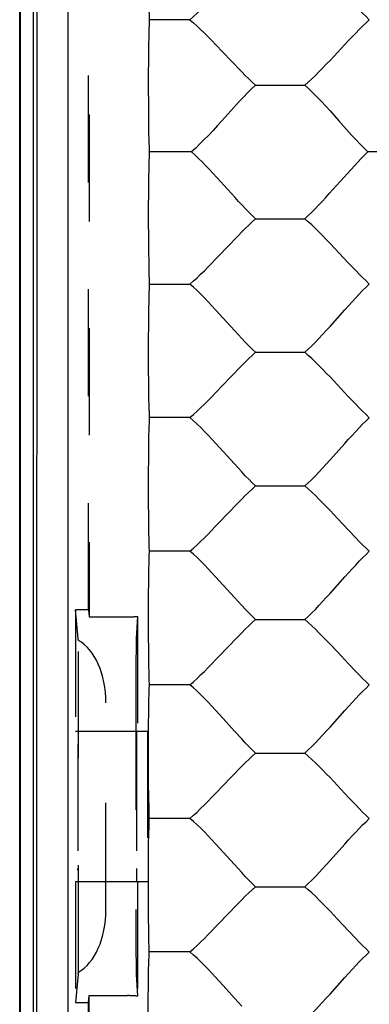
# Model space of a CAD drawing. Units: millimetres. Extents: x -97 to 46, y -24 to 51.
# Drawn here: x -34 to -28, y -13 to 2 of the extents above; entities that cross this region are included whole.
import ezdxf

# ---------------------------------------------------------------- set-up
doc = ezdxf.new("R2010")
doc.units = ezdxf.units.MM
doc.header["$LTSCALE"] = 16.335
doc.linetypes.add('HIDDEN', pattern=[0.2, 0.1, -0.1])
doc.layers.get('0').update_dxf_attribs({"linetype": 'CONTINUOUS'})
doc.layers.add('DEFAULT_2', color=7, linetype='HIDDEN')
doc.styles.get("Standard").update_dxf_attribs({"font": 'txt', "width": 0.8})
doc.dimstyles.new('DIMSTYLE_1', dxfattribs={"dimtxt": 3, "dimasz": 3, "dimexe": 1.5, "dimexo": 0.5, "dimgap": 0.75, "dimtad": 1, "dimtxsty": 'STANDARD', "dimblk": '_FILLED', "dimblk1": '_FILLED', "dimblk2": '_FILLED', "dimcen": 0.09, "dimadec": 0, "dimazin": 0, "dimtfac": 1, "dimtofl": 0, "dimtmove": 0, "dimatfit": 3, "dimldrblk": '_FILLED', "dimfxl": 1, "dimtolj": 1, "dimarcsym": 0})

# ---------------------------------------------------------------- blocks, each defined once
blk = doc.blocks.new('_FILLED')
at = {"color": 0, "linetype": 'BYBLOCK'}
blk.add_solid([(0, 0), (-1, 0.3167), (-1, -0.3167)], dxfattribs=at)
blk = doc.blocks.new('*D1')
at = {"color": 7, "linetype": 'CONTINUOUS'}
for p, q in [((-33.65, 18.2), (-33.65, 38.79)), ((33.65, -17.2), (33.65, 38.79)), ((-33.65, 37.29), (0, 37.29)), ((33.65, 37.29), (0, 37.29))]:
    blk.add_line(p, q, dxfattribs=at)
at = {"color": 7, "linetype": 'CONTINUOUS', "xscale": 3, "yscale": 3, "zscale": 3, "rotation": 180}
blk.add_blockref('_FILLED', (-33.65, 37.29), dxfattribs=at)
at = {"color": 7, "linetype": 'CONTINUOUS', "xscale": 3, "yscale": 3, "zscale": 3}
blk.add_blockref('_FILLED', (33.65, 37.29), dxfattribs=at)
at = {"color": 7, "linetype": 'CONTINUOUS', "insert": (0, 41.04), "char_height": 3, "width": 12.85714, "attachment_point": 2, "line_spacing_factor": 0.9}
blk.add_mtext('67,3', dxfattribs=at)

msp = doc.modelspace()

# ---------------------------------------------------------------- linework, layer by layer
at = {"color": 7, "linetype": 'CONTINUOUS'}
for p, q in [((-33.443, 21.586), (-33.443, -21.586)), ((-33.65, -17.7), (-33.65, 17.7)), ((-33.639, -17.634), (-33.639, 17.634))]:
    msp.add_line(p, q, dxfattribs=at)
at = {"color": 253, "linetype": 'CONTINUOUS'}
for p, q in [((-32.909, -21.618), (-32.909, 21.561)), ((-33.388, -11.589), (-33.385, 2.318)), ((-33.396, -20.943), (-33.388, -11.589))]:
    msp.add_line(p, q, dxfattribs=at)
at = {"layer": 'DEFAULT_2', "color": 7, "linetype": 'HIDDEN'}
for p, q in [((-32.59, 7.106), (-32.59, -7.106)), ((-32.6, -7), (-32.6, 7)), ((-31.052, 2.019), (-31.669, 2.019)), ((-28.633, 1.7), (-28.859, 1.458)), ((-31.681, 1.402), (-31.679, 1.607)), ((-31.683, 1.184), (-31.681, 1.402)), ((-31.683, 0.961), (-31.683, 1.184)), ((-31.682, 0.739), (-31.683, 0.961)), ((-30.052, 1.021), (-29.299, 1.021)), ((-31.681, 0.523), (-31.682, 0.739)), ((-30.431, 0.625), (-30.565, 0.477)), ((-31.678, 0.324), (-31.681, 0.523)), ((-31.674, 0.149), (-31.678, 0.324)), ((-31.027, 0), (-31.67, 0)), ((-27.537, 0), (-28.34, 0)), ((-31.682, -0.629), (-31.679, -0.422)), ((-28.871, -0.577), (-28.651, -0.33)), ((-31.683, -0.848), (-31.682, -0.629)), ((-31.683, -1.072), (-31.683, -0.848)), ((-30.052, -1.021), (-29.299, -1.021)), ((-31.682, -1.293), (-31.683, -1.072)), ((-31.68, -1.507), (-31.682, -1.293)), ((-28.633, -1.7), (-28.915, -1.398)), ((-31.677, -1.703), (-31.68, -1.507)), ((-31.674, -1.874), (-31.677, -1.703)), ((-28.524, -1.815), (-28.633, -1.7)), ((-31.669, -2.019), (-31.052, -2.019)), ((-31.682, -2.643), (-31.679, -2.436)), ((-31.683, -2.866), (-31.682, -2.643)), ((-31.683, -3.092), (-31.683, -2.866)), ((-31.683, -3.318), (-31.683, -3.092)), ((-30.052, -3.063), (-29.631, -3.063)), ((-29.631, -3.063), (-29.299, -3.063)), ((-31.681, -3.536), (-31.683, -3.318)), ((-28.633, -3.741), (-28.915, -3.439)), ((-31.678, -3.737), (-31.681, -3.536)), ((-31.674, -3.912), (-31.678, -3.737)), ((-28.524, -3.856), (-28.633, -3.741)), ((-31.052, -4.061), (-31.67, -4.061)), ((-30.374, -4.769), (-30.661, -4.453)), ((-31.684, -4.905), (-31.682, -4.683)), ((-30.263, -4.891), (-30.374, -4.769)), ((-31.684, -5.131), (-31.684, -4.905)), ((-30.052, -5.105), (-29.547, -5.105)), ((-29.547, -5.105), (-29.299, -5.105)), ((-31.683, -5.357), (-31.684, -5.131)), ((-31.681, -5.576), (-31.683, -5.357)), ((-28.802, -5.601), (-28.915, -5.48)), ((-31.679, -5.777), (-31.681, -5.576)), ((-28.633, -5.782), (-28.802, -5.601)), ((-31.675, -5.953), (-31.679, -5.777)), ((-28.524, -5.898), (-28.633, -5.782)), ((-31.187, -6.102), (-31.67, -6.102)), ((-31.052, -6.103), (-31.187, -6.102)), ((-31.682, -6.616), (-31.679, -6.418)), ((-30.546, -6.62), (-30.661, -6.494)), ((-30.374, -6.81), (-30.546, -6.62)), ((-30.263, -6.932), (-30.374, -6.81)), ((-32.757, -7.436), (-32.8, -7)), ((-32.8, -7), (-32.8, -8.85)), ((-32.6, -7), (-32.8, -7)), ((-32.6, -7), (-32.59, -7.106)), ((-31.685, -7.17), (-31.684, -6.943)), ((-32.59, -7.106), (-32.008, -7.106)), ((-31.855, -7.098), (-31.872, -7.436)), ((-31.855, -7.098), (-31.855, -8.85)), ((-31.684, -7.396), (-31.685, -7.17)), ((-30.052, -7.147), (-29.716, -7.146)), ((-32.755, -12.533), (-32.755, -7.467)), ((-31.682, -7.615), (-31.684, -7.396)), ((-28.802, -7.642), (-28.915, -7.521)), ((-31.679, -7.817), (-31.682, -7.615)), ((-28.633, -7.823), (-28.802, -7.642)), ((-31.676, -7.994), (-31.679, -7.817)), ((-28.524, -7.939), (-28.633, -7.823)), ((-31.325, -8.144), (-31.671, -8.144)), ((-31.052, -8.145), (-31.325, -8.144)), ((-32.334, -11.579), (-32.334, -8.421)), ((-31.879, -8.421), (-31.879, -11.579)), ((-31.684, -8.761), (-31.681, -8.555)), ((-30.546, -8.661), (-30.661, -8.534)), ((-30.374, -8.851), (-30.546, -8.661)), ((-32.8, -8.85), (-31.7, -8.85)), ((-31.7, -8.85), (-31.7, -11.15)), ((-31.685, -8.982), (-31.684, -8.761)), ((-30.263, -8.972), (-30.374, -8.851)), ((-31.686, -9.209), (-31.685, -8.982)), ((-32.762, -9.05), (-32.762, -10.95)), ((-31.869, -9.05), (-31.869, -10.95)), ((-31.685, -9.434), (-31.686, -9.209)), ((-30.052, -9.189), (-29.801, -9.188)), ((-29.801, -9.188), (-29.463, -9.188)), ((-29.463, -9.188), (-29.299, -9.189)), ((-31.683, -9.654), (-31.685, -9.434)), ((-28.802, -9.682), (-28.915, -9.562)), ((-31.681, -9.856), (-31.683, -9.654)), ((-28.633, -9.864), (-28.802, -9.682)), ((-31.677, -10.034), (-31.681, -9.856)), ((-28.524, -9.98), (-28.633, -9.864)), ((-31.395, -10.185), (-31.673, -10.185)), ((-31.685, -10.8), (-31.683, -10.594)), ((-30.546, -10.701), (-30.661, -10.574)), ((-31.687, -11.021), (-31.685, -10.8)), ((-30.374, -10.891), (-30.546, -10.701)), ((-30.263, -11.013), (-30.374, -10.891)), ((-31.687, -11.247), (-31.687, -11.021)), ((-32.8, -11.15), (-32.8, -13)), ((-32.8, -11.15), (-31.7, -11.15)), ((-31.855, -11.15), (-31.855, -12.902)), ((-31.687, -11.473), (-31.687, -11.247)), ((-30.052, -11.23), (-29.801, -11.229)), ((-29.801, -11.229), (-29.547, -11.229)), ((-29.547, -11.229), (-29.299, -11.231)), ((-31.685, -11.693), (-31.687, -11.473)), ((-31.682, -11.896), (-31.685, -11.693)), ((-30.662, -11.843), (-30.431, -11.601)), ((-28.802, -11.723), (-28.915, -11.602)), ((-28.633, -11.904), (-28.802, -11.723)), ((-31.678, -12.074), (-31.682, -11.896)), ((-28.524, -12.021), (-28.633, -11.904)), ((-31.465, -12.225), (-31.674, -12.226)), ((-31.257, -12.226), (-31.465, -12.225)), ((-31.052, -12.227), (-31.257, -12.226)), ((-32.757, -12.564), (-32.8, -13)), ((-31.872, -12.564), (-31.855, -12.902)), ((-31.686, -12.733), (-31.683, -12.537)), ((-30.546, -12.741), (-30.661, -12.614)), ((-31.688, -12.948), (-31.686, -12.733)), ((-30.374, -12.931), (-30.546, -12.741)), ((-32.6, -13), (-32.59, -12.894)), ((-32.59, -20.84), (-32.59, -12.894)), ((-32.59, -12.894), (-32.008, -12.894)), ((-30.263, -13.053), (-30.374, -12.931)), ((-32.8, -13), (-32.6, -13)), ((-32.6, -20.85), (-32.6, -13))]:
    msp.add_line(p, q, dxfattribs=at)
for points in [[(-30.431, 2.666), (-30.603, 2.476), (-30.661, 2.412), (-30.719, 2.35), (-30.776, 2.289), (-30.833, 2.23), (-30.889, 2.173), (-30.945, 2.119), (-30.999, 2.067), (-31.052, 2.019)], [(-28.915, 2.667), (-28.689, 2.413), (-28.633, 2.351), (-28.578, 2.29), (-28.524, 2.231), (-28.47, 2.174), (-28.418, 2.12), (-28.366, 2.068), (-28.316, 2.019)], [(-31.669, 2.019), (-31.672, 2.089), (-31.674, 2.165)], [(-31.679, 1.607), (-31.676, 1.792), (-31.674, 1.874), (-31.672, 1.95), (-31.669, 2.019)], [(-31.052, 2.019), (-31, 1.973), (-30.945, 1.923), (-30.89, 1.87), (-30.833, 1.816), (-30.777, 1.759), (-30.719, 1.7), (-30.662, 1.641)], [(-28.316, 2.019), (-28.366, 1.972), (-28.418, 1.922), (-28.47, 1.87), (-28.524, 1.815), (-28.633, 1.7)], [(-30.662, 1.641), (-30.431, 1.399), (-30.375, 1.339), (-30.319, 1.281), (-30.263, 1.224), (-30.209, 1.17), (-30.155, 1.118), (-30.103, 1.068), (-30.052, 1.021)], [(-28.859, 1.458), (-28.915, 1.398), (-28.972, 1.339), (-29.028, 1.28), (-29.084, 1.224), (-29.139, 1.169), (-29.194, 1.117), (-29.247, 1.067), (-29.299, 1.021)], [(-30.052, 1.021), (-30.112, 0.963), (-30.173, 0.902), (-30.236, 0.837), (-30.3, 0.769), (-30.431, 0.625)], [(-29.299, 1.021), (-29.238, 0.964), (-29.176, 0.903), (-29.111, 0.838), (-29.046, 0.77), (-28.981, 0.699), (-28.915, 0.626), (-28.848, 0.552), (-28.782, 0.477), (-28.587, 0.258)], [(-30.565, 0.477), (-30.633, 0.402), (-30.7, 0.329), (-30.767, 0.257), (-30.834, 0.188), (-30.9, 0.122), (-30.964, 0.059), (-31.027, 0)], [(-28.587, 0.258), (-28.523, 0.189), (-28.461, 0.123), (-28.4, 0.06), (-28.34, 0)], [(-31.679, -0.422), (-31.676, -0.233), (-31.674, -0.149), (-31.672, -0.072), (-31.67, 0)], [(-31.67, 0), (-31.672, 0.071), (-31.674, 0.149)], [(-30.644, -0.39), (-30.7, -0.329), (-30.756, -0.269), (-30.812, -0.211), (-30.867, -0.154), (-30.921, -0.1), (-30.975, -0.049), (-31.027, 0)], [(-28.651, -0.33), (-28.544, -0.212), (-28.492, -0.155), (-28.44, -0.101), (-28.39, -0.049), (-28.34, 0)], [(-30.052, -1.021), (-30.102, -0.973), (-30.152, -0.923), (-30.204, -0.87), (-30.257, -0.815), (-30.311, -0.757), (-30.365, -0.698), (-30.42, -0.637), (-30.644, -0.39)], [(-29.299, -1.021), (-29.248, -0.974), (-29.196, -0.924), (-29.143, -0.871), (-29.09, -0.816), (-29.036, -0.758), (-28.981, -0.699), (-28.926, -0.638), (-28.871, -0.577)], [(-30.431, -1.399), (-30.375, -1.339), (-30.319, -1.281), (-30.263, -1.224), (-30.209, -1.17), (-30.155, -1.118), (-30.103, -1.068), (-30.052, -1.021)], [(-28.915, -1.398), (-28.972, -1.339), (-29.028, -1.28), (-29.084, -1.224), (-29.139, -1.169), (-29.194, -1.117), (-29.247, -1.067), (-29.299, -1.021)], [(-31.052, -2.019), (-31, -1.973), (-30.945, -1.923), (-30.89, -1.87), (-30.833, -1.816), (-30.777, -1.759), (-30.719, -1.7), (-30.662, -1.641), (-30.431, -1.399)], [(-31.669, -2.019), (-31.672, -1.95), (-31.674, -1.874)], [(-28.316, -2.019), (-28.366, -1.972), (-28.418, -1.922), (-28.47, -1.87), (-28.524, -1.815)], [(-31.679, -2.436), (-31.676, -2.248), (-31.674, -2.165), (-31.672, -2.089), (-31.669, -2.019)], [(-30.661, -2.412), (-30.719, -2.35), (-30.776, -2.289), (-30.833, -2.23), (-30.889, -2.173), (-30.945, -2.119), (-30.999, -2.067), (-31.052, -2.019)], [(-28.689, -2.413), (-28.633, -2.351), (-28.578, -2.29), (-28.524, -2.231), (-28.47, -2.174), (-28.418, -2.12), (-28.366, -2.068), (-28.316, -2.019)], [(-30.263, -2.85), (-30.374, -2.729), (-30.431, -2.666), (-30.488, -2.603), (-30.661, -2.412)], [(-29.299, -3.063), (-29.247, -3.015), (-29.194, -2.963), (-29.139, -2.908), (-29.084, -2.851), (-29.028, -2.791), (-28.972, -2.73), (-28.915, -2.667), (-28.689, -2.413)], [(-30.052, -3.063), (-30.103, -3.014), (-30.155, -2.962), (-30.209, -2.907), (-30.263, -2.85)], [(-30.431, -3.439), (-30.375, -3.38), (-30.319, -3.322), (-30.263, -3.266), (-30.209, -3.211), (-30.155, -3.159), (-30.103, -3.11), (-30.052, -3.063)], [(-28.915, -3.439), (-28.972, -3.38), (-29.028, -3.322), (-29.084, -3.265), (-29.139, -3.211), (-29.194, -3.159), (-29.247, -3.109), (-29.299, -3.063)], [(-31.052, -4.061), (-31, -4.014), (-30.945, -3.964), (-30.89, -3.912), (-30.833, -3.857), (-30.777, -3.8), (-30.719, -3.741), (-30.662, -3.681), (-30.431, -3.439)], [(-28.316, -4.062), (-28.366, -4.014), (-28.418, -3.964), (-28.47, -3.911), (-28.524, -3.856)], [(-31.678, -4.379), (-31.674, -4.206), (-31.672, -4.13), (-31.67, -4.061)], [(-31.67, -4.061), (-31.672, -3.99), (-31.674, -3.912)], [(-30.661, -4.453), (-30.719, -4.391), (-30.776, -4.33), (-30.833, -4.271), (-30.889, -4.214), (-30.945, -4.16), (-30.999, -4.109), (-31.052, -4.061)], [(-28.689, -4.454), (-28.633, -4.392), (-28.578, -4.332), (-28.524, -4.272), (-28.47, -4.216), (-28.418, -4.162), (-28.366, -4.11), (-28.316, -4.062)], [(-31.682, -4.683), (-31.68, -4.475), (-31.678, -4.379)], [(-29.299, -5.105), (-29.247, -5.057), (-29.194, -5.004), (-29.139, -4.949), (-29.084, -4.892), (-29.028, -4.832), (-28.972, -4.771), (-28.915, -4.708), (-28.689, -4.454)], [(-30.052, -5.105), (-30.103, -5.056), (-30.155, -5.003), (-30.209, -4.948), (-30.263, -4.891)], [(-30.431, -5.48), (-30.375, -5.421), (-30.319, -5.363), (-30.263, -5.307), (-30.209, -5.252), (-30.155, -5.201), (-30.103, -5.152), (-30.052, -5.105)], [(-28.915, -5.48), (-28.972, -5.421), (-29.028, -5.363), (-29.084, -5.306), (-29.139, -5.252), (-29.194, -5.2), (-29.247, -5.151), (-29.299, -5.105)], [(-31.052, -6.103), (-31, -6.056), (-30.945, -6.006), (-30.89, -5.953), (-30.833, -5.898), (-30.777, -5.841), (-30.719, -5.782), (-30.662, -5.722), (-30.431, -5.48)], [(-31.67, -6.102), (-31.673, -6.031), (-31.675, -5.953)], [(-28.316, -6.104), (-28.366, -6.056), (-28.418, -6.006), (-28.47, -5.953), (-28.524, -5.898)], [(-31.679, -6.418), (-31.675, -6.246), (-31.673, -6.171), (-31.67, -6.102)], [(-30.661, -6.494), (-30.719, -6.431), (-30.776, -6.371), (-30.833, -6.312), (-30.889, -6.255), (-30.945, -6.201), (-30.999, -6.15), (-31.052, -6.103)], [(-28.689, -6.495), (-28.633, -6.433), (-28.578, -6.373), (-28.524, -6.314), (-28.47, -6.257), (-28.418, -6.203), (-28.366, -6.152), (-28.316, -6.104)], [(-31.684, -6.943), (-31.683, -6.722), (-31.682, -6.616)], [(-29.299, -7.147), (-29.247, -7.098), (-29.194, -7.046), (-29.139, -6.991), (-29.084, -6.933), (-29.028, -6.873), (-28.972, -6.812), (-28.915, -6.749), (-28.689, -6.495)], [(-30.052, -7.147), (-30.103, -7.097), (-30.155, -7.045), (-30.209, -6.989), (-30.263, -6.932)], [(-30.431, -7.521), (-30.375, -7.462), (-30.319, -7.404), (-30.263, -7.348), (-30.209, -7.294), (-30.155, -7.242), (-30.103, -7.193), (-30.052, -7.147)], [(-29.716, -7.146), (-29.38, -7.147), (-29.299, -7.147)], [(-28.915, -7.521), (-28.972, -7.462), (-29.028, -7.404), (-29.084, -7.348), (-29.139, -7.293), (-29.194, -7.242), (-29.247, -7.193), (-29.299, -7.147)], [(-31.052, -8.145), (-31, -8.097), (-30.945, -8.047), (-30.89, -7.994), (-30.833, -7.939), (-30.777, -7.881), (-30.719, -7.823), (-30.662, -7.763), (-30.431, -7.521)], [(-28.316, -8.146), (-28.366, -8.098), (-28.418, -8.047), (-28.47, -7.994), (-28.524, -7.939)], [(-31.671, -8.144), (-31.674, -8.072), (-31.676, -7.994)], [(-31.681, -8.555), (-31.678, -8.369), (-31.676, -8.287), (-31.674, -8.212), (-31.671, -8.144)], [(-30.661, -8.534), (-30.719, -8.472), (-30.776, -8.411), (-30.833, -8.353), (-30.889, -8.296), (-30.945, -8.242), (-30.999, -8.192), (-31.052, -8.145)], [(-28.689, -8.536), (-28.633, -8.474), (-28.578, -8.414), (-28.524, -8.355), (-28.47, -8.298), (-28.418, -8.245), (-28.366, -8.194), (-28.316, -8.146)], [(-29.299, -9.189), (-29.247, -9.14), (-29.194, -9.087), (-29.139, -9.032), (-29.084, -8.974), (-29.028, -8.914), (-28.972, -8.852), (-28.915, -8.79), (-28.689, -8.536)], [(-30.052, -9.189), (-30.103, -9.139), (-30.155, -9.086), (-30.209, -9.03), (-30.263, -8.972)], [(-30.431, -9.561), (-30.375, -9.502), (-30.319, -9.445), (-30.263, -9.388), (-30.209, -9.335), (-30.155, -9.283), (-30.103, -9.235), (-30.052, -9.189)], [(-28.915, -9.562), (-28.972, -9.502), (-29.028, -9.445), (-29.084, -9.389), (-29.139, -9.335), (-29.194, -9.283), (-29.247, -9.235), (-29.299, -9.189)], [(-31.052, -10.186), (-31, -10.138), (-30.945, -10.088), (-30.89, -10.035), (-30.833, -9.979), (-30.777, -9.922), (-30.719, -9.863), (-30.662, -9.803), (-30.431, -9.561)], [(-31.673, -10.185), (-31.675, -10.113), (-31.677, -10.034)], [(-28.316, -10.188), (-28.366, -10.139), (-28.418, -10.089), (-28.47, -10.036), (-28.524, -9.98)], [(-31.683, -10.594), (-31.679, -10.409), (-31.677, -10.327), (-31.675, -10.253), (-31.673, -10.185)], [(-31.052, -10.186), (-31.119, -10.186), (-31.395, -10.185)], [(-30.661, -10.574), (-30.719, -10.512), (-30.776, -10.452), (-30.833, -10.393), (-30.889, -10.337), (-30.945, -10.283), (-30.999, -10.233), (-31.052, -10.186)], [(-28.689, -10.577), (-28.633, -10.515), (-28.578, -10.454), (-28.524, -10.396), (-28.47, -10.34), (-28.418, -10.286), (-28.366, -10.236), (-28.316, -10.188)], [(-29.299, -11.231), (-29.247, -11.181), (-29.194, -11.128), (-29.139, -11.073), (-29.084, -11.015), (-29.028, -10.955), (-28.972, -10.893), (-28.915, -10.83), (-28.689, -10.577)], [(-30.052, -11.23), (-30.103, -11.18), (-30.155, -11.127), (-30.209, -11.071), (-30.263, -11.013)], [(-30.431, -11.601), (-30.375, -11.542), (-30.319, -11.485), (-30.263, -11.429), (-30.209, -11.375), (-30.155, -11.324), (-30.103, -11.276), (-30.052, -11.23)], [(-28.915, -11.602), (-28.972, -11.543), (-29.028, -11.485), (-29.084, -11.429), (-29.139, -11.375), (-29.194, -11.324), (-29.247, -11.276), (-29.299, -11.231)], [(-31.052, -12.227), (-31, -12.179), (-30.945, -12.129), (-30.89, -12.075), (-30.833, -12.02), (-30.777, -11.962), (-30.719, -11.903), (-30.662, -11.843)], [(-28.316, -12.229), (-28.366, -12.181), (-28.418, -12.13), (-28.47, -12.076), (-28.524, -12.021)], [(-31.674, -12.226), (-31.676, -12.153), (-31.678, -12.074)], [(-31.683, -12.537), (-31.679, -12.367), (-31.676, -12.293), (-31.674, -12.226)], [(-30.661, -12.614), (-30.719, -12.552), (-30.776, -12.492), (-30.833, -12.433), (-30.889, -12.377), (-30.945, -12.324), (-30.999, -12.274), (-31.052, -12.227)], [(-28.915, -12.87), (-28.689, -12.617), (-28.633, -12.555), (-28.578, -12.495), (-28.524, -12.436), (-28.47, -12.38), (-28.418, -12.327), (-28.366, -12.277), (-28.316, -12.229)], [(-29.299, -13.272), (-29.247, -13.222), (-29.194, -13.169), (-29.139, -13.113), (-29.084, -13.055), (-29.028, -12.995), (-28.972, -12.933), (-28.915, -12.87)], [(-31.689, -13.285), (-31.688, -13.059), (-31.688, -12.948)]]:
    msp.add_lwpolyline(points, dxfattribs=at)
for centre, major_axis, ratio, start_param, end_param in [((-32.008, -7.053), (0.3, 0), 0.176327, -1.570796, -1.035267), ((-32.76, -8.421), (0, 1), 0.017455, -0.304804, -0.174533), ((-32.935, -8.421), (0, 1), 0.600861, -1.570796, -0.304804), ((-31.87, -8.421), (0, 1), 0.008727, 0.174533, 1.570796), ((-32.765, -9.05), (0, 0.2), 0.017455, -0.134548, 0), ((-31.867, -9.05), (0, 0.2), 0.008727, 0, 1.570796), ((-32.765, -10.95), (0, 0.2), 0.017455, -1.70532, -1.570796), ((-31.867, -10.95), (0, 0.2), 0.008727, -4.712389, -3.141593), ((-32.935, -11.579), (0, 1), 0.600861, -2.836788, -1.570796), ((-31.87, -11.579), (0, 1), 0.008727, -4.712389, -3.316126), ((-32.76, -11.579), (0, 1), 0.017455, -2.96706, -2.836788), ((-32.008, -12.947), (0.3, 0), 0.176327, 1.035267, 1.570796)]:
    msp.add_ellipse(centre, major_axis=major_axis, ratio=ratio, start_param=start_param, end_param=end_param, dxfattribs=at)

# ---------------------------------------------------------------- dimensions: what is measured, and where the dimension line sits
at = {"color": 7, "linetype": 'CONTINUOUS'}
dim = msp.add_linear_dim(base=(-33.65, 37.29), p1=(33.65, -17.7), p2=(-33.65, 17.7), angle=180, dimstyle='DIMSTYLE_1', dxfattribs=at)
dim.commit()
dim.dimension.update_dxf_attribs({"geometry": '*D1', "text_midpoint": (-0.429, 37.29), "dimtype": 160})

doc.saveas('drawing.dxf')
